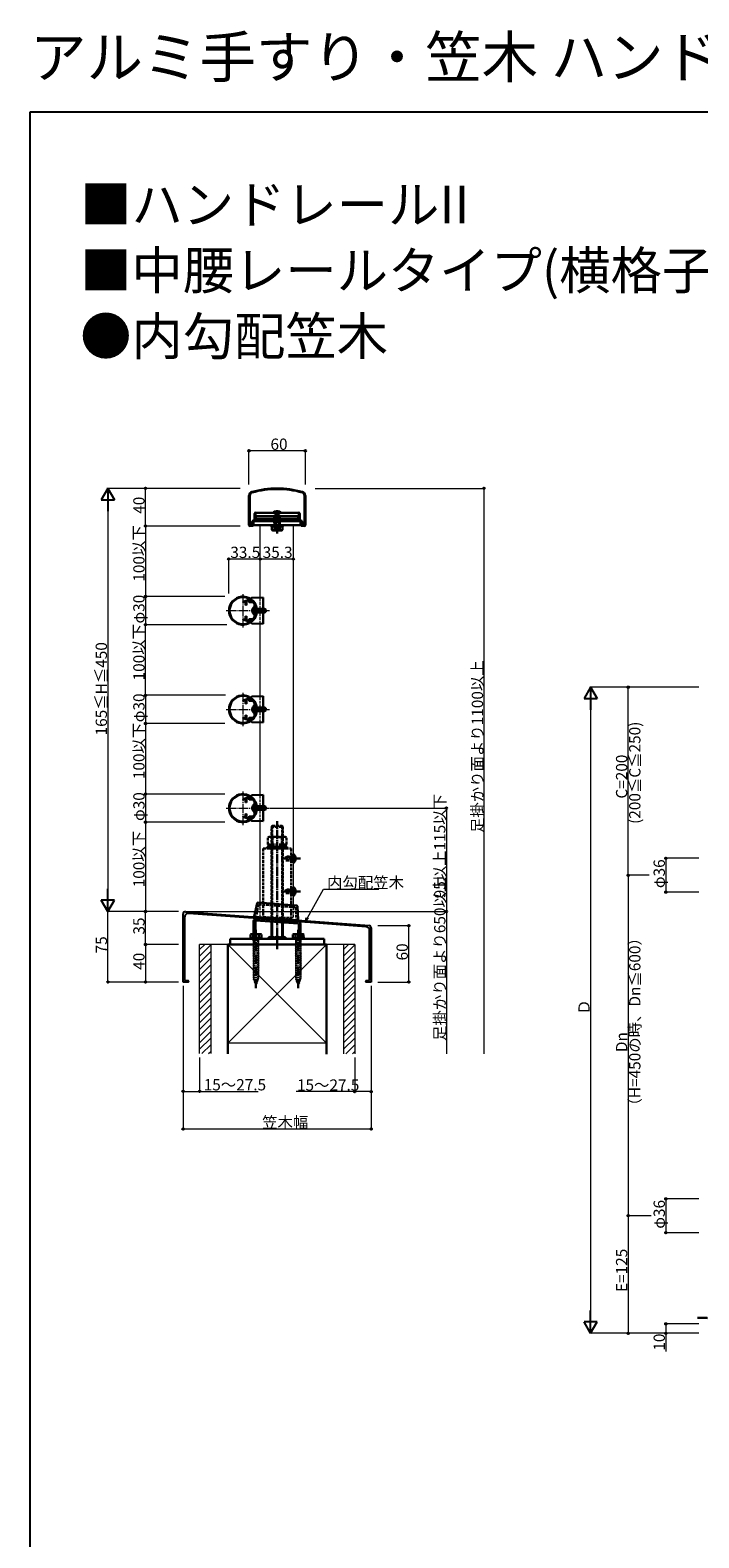
# Model space of a CAD drawing. Extents: x 0 to 1980, y 0 to 3207.
# Drawn here: x 0 to 711, y 1603 to 3207 of the extents above; entities that cross this region are included whole.
import ezdxf

# ---------------------------------------------------------------- set-up
doc = ezdxf.new("R2010")
doc.units = 0
doc.linetypes.add('YCENTER_1', pattern=[13, 10, -1, 1, -1])
doc.linetypes.add('YHIDDEN_1', pattern=[4, 3, -1])
doc.layers.add('USER1', color=3, linetype='CONTINUOUS')
doc.layers.add('YKK_ZWAK', color=7, linetype='CONTINUOUS')
for name, color, linetype, lineweight in [('YKK_11', 7, 'CONTINUOUS', 30), ('YKK_12', 2, 'CONTINUOUS', 13), ('YKK_13', 4, 'CONTINUOUS', 30), ('YKK_D', 6, 'CONTINUOUS', 13), ('YSS_K', 3, 'CONTINUOUS', 13)]:
    doc.layers.add(name, color=color, linetype=linetype, lineweight=lineweight)
doc.styles.get("Standard").update_dxf_attribs({"font": 'txt', "bigfont": 'BIGFONT'})

msp = doc.modelspace()

# ---------------------------------------------------------------- linework, layer by layer
at = {"layer": 'YKK_11', "linetype": 'ByBlock', "lineweight": -2, "ltscale": 0.5}
for p, q in [((232.7, 2680.4), (232.7, 2711.9)), ((233.7, 2711.9), (233.7, 2680.4)), ((291.7, 2680.4), (291.7, 2711.9)), ((291.7, 2680.4), (291.7, 2711.9)), ((292.7, 2711.9), (292.7, 2680.4)), ((240, 2693.9), (258.5, 2693.9)), ((258.5, 2693.9), (259.7, 2695.1)), ((259.7, 2695.1), (265.7, 2695.1)), ((265.7, 2695.1), (266.9, 2693.9)), ((266.9, 2693.9), (285.4, 2693.9)), ((233.7, 2680.4), (236.2, 2680.4)), ((237.2, 2679.4), (233.7, 2679.4)), ((236.2, 2680.4), (236.2, 2684.1)), ((242, 2684.4), (237.2, 2684.4)), ((237.2, 2684.4), (237.2, 2679.4)), ((237.5, 2685.4), (238.7, 2685.4)), ((238.7, 2685.4), (238.7, 2692.6)), ((262, 2692.9), (239.7, 2692.9)), ((239.7, 2692.9), (239.7, 2686.9)), ((239.7, 2686.9), (245.7, 2686.9)), ((242.2, 2684.6), (242, 2684.4)), ((243.2, 2684.6), (242.2, 2684.6)), ((243.4, 2684.4), (243.2, 2684.6)), ((247.6, 2684.4), (243.4, 2684.4)), ((245.7, 2686.9), (246.8, 2685.8)), ((246.8, 2685.8), (248, 2685.8)), ((248.2, 2685.5), (247.6, 2684.4)), ((248, 2685.8), (248.2, 2685.5)), ((262.2, 2693.1), (262, 2692.9)), ((263.2, 2693.1), (262.2, 2693.1)), ((263.4, 2692.9), (263.2, 2693.1)), ((285.7, 2692.9), (263.4, 2692.9)), ((277.2, 2685.5), (277.4, 2685.8)), ((277.8, 2684.4), (277.2, 2685.5)), ((277.4, 2685.8), (278.6, 2685.8)), ((282, 2684.4), (277.8, 2684.4)), ((278.6, 2685.8), (279.7, 2686.9)), ((279.7, 2686.9), (285.7, 2686.9)), ((282.2, 2684.6), (282, 2684.4)), ((283.2, 2684.6), (282.2, 2684.6)), ((283.4, 2684.4), (283.2, 2684.6)), ((288.2, 2684.4), (283.4, 2684.4)), ((285.7, 2686.9), (285.7, 2692.9)), ((286.7, 2692.6), (286.7, 2685.4)), ((286.7, 2685.4), (287.9, 2685.4)), ((288.2, 2679.4), (288.2, 2684.4)), ((291.7, 2679.4), (288.2, 2679.4)), ((289.2, 2684.1), (289.2, 2680.4)), ((289.2, 2680.4), (291.7, 2680.4)), ((226.5, 2599.2), (232.4, 2601.3)), ((226.9, 2598.2), (226.5, 2599.2)), ((229.2, 2599.1), (226.9, 2598.2)), ((229.2, 2595.4), (229.2, 2599.1)), ((232.9, 2600.4), (230.2, 2599.4)), ((230.2, 2599.4), (230.2, 2595.4)), ((232, 2602.2), (232.2, 2601.9)), ((232.2, 2601.9), (232.2, 2601.2)), ((232.2, 2601.2), (234.2, 2601.2)), ((232.4, 2601.3), (233.9, 2601.3)), ((232.9, 2598.1), (232.9, 2600.4)), ((237, 2598.1), (232.9, 2598.1)), ((233.9, 2601.3), (233.9, 2599.1)), ((233.9, 2599.1), (235.2, 2599.1)), ((234.2, 2601.2), (234.2, 2599.7)), ((234.2, 2599.7), (235.2, 2599.7)), ((235.2, 2601.3), (235.1, 2601.5)), ((235.2, 2599.7), (235.2, 2601.3)), ((235.2, 2601), (235.5, 2601.2)), ((235.2, 2599.1), (235.2, 2601)), ((237.2, 2598), (237, 2598.1)), ((230.2, 2595.4), (229.2, 2595.4)), ((229.2, 2579.8), (229.2, 2583.4)), ((229.2, 2583.4), (230.2, 2583.4)), ((230.2, 2583.4), (230.2, 2579.5)), ((238.7, 2595.7), (238.7, 2595.8)), ((238.7, 2589.9), (238.7, 2595.7)), ((238.8, 2589.7), (238.7, 2589.9)), ((238.7, 2589), (238.8, 2589.2)), ((238.7, 2583.2), (238.7, 2589)), ((238.7, 2583.1), (238.7, 2583.2)), ((238.8, 2589.2), (238.8, 2589.7)), ((241.2, 2589.9), (241.1, 2589.7)), ((241.1, 2589.7), (241.1, 2589.2)), ((241.1, 2589.2), (241.2, 2589)), ((226.5, 2579.7), (226.9, 2580.7)), ((232.4, 2577.6), (226.5, 2579.7)), ((226.9, 2580.7), (229.2, 2579.8)), ((230.2, 2579.5), (232.9, 2578.5)), ((232.2, 2577), (232, 2576.7)), ((234.2, 2577.7), (232.2, 2577.7)), ((232.2, 2577.7), (232.2, 2577)), ((233.9, 2577.6), (232.4, 2577.6)), ((232.9, 2578.5), (232.9, 2580.7)), ((232.9, 2580.7), (237, 2580.7)), ((235.2, 2579.7), (233.9, 2579.7)), ((233.9, 2579.7), (233.9, 2577.6)), ((235.2, 2579.2), (234.2, 2579.2)), ((234.2, 2579.2), (234.2, 2577.7)), ((235.1, 2577.4), (235.2, 2577.5)), ((235.2, 2577.9), (235.2, 2579.7)), ((235.2, 2577.5), (235.2, 2579.2)), ((235.5, 2577.7), (235.2, 2577.9)), ((237, 2580.7), (237.2, 2580.9)), ((226.5, 2494.2), (232.4, 2496.3)), ((226.9, 2493.2), (226.5, 2494.2)), ((229.2, 2494.1), (226.9, 2493.2)), ((229.2, 2490.4), (229.2, 2494.1)), ((230.2, 2490.4), (229.2, 2490.4)), ((232.9, 2495.4), (230.2, 2494.4)), ((230.2, 2494.4), (230.2, 2490.4)), ((232, 2497.2), (232.2, 2496.9)), ((232.2, 2496.9), (232.2, 2496.2)), ((232.2, 2496.2), (234.2, 2496.2)), ((232.4, 2496.3), (233.9, 2496.3)), ((232.9, 2493.1), (232.9, 2495.4)), ((237, 2493.1), (232.9, 2493.1)), ((233.9, 2496.3), (233.9, 2494.1)), ((233.9, 2494.1), (235.2, 2494.1)), ((234.2, 2496.2), (234.2, 2494.7)), ((234.2, 2494.7), (235.2, 2494.7)), ((235.2, 2496.3), (235.1, 2496.5)), ((235.2, 2494.7), (235.2, 2496.3)), ((235.2, 2496), (235.5, 2496.2)), ((235.2, 2494.1), (235.2, 2496)), ((237.2, 2493), (237, 2493.1)), ((238.7, 2490.7), (238.7, 2490.8)), ((238.7, 2484.9), (238.7, 2490.7)), ((226.5, 2474.7), (226.9, 2475.7)), ((232.4, 2472.6), (226.5, 2474.7)), ((226.9, 2475.7), (229.2, 2474.8)), ((229.2, 2474.8), (229.2, 2478.4)), ((229.2, 2478.4), (230.2, 2478.4)), ((230.2, 2478.4), (230.2, 2474.5)), ((230.2, 2474.5), (232.9, 2473.5)), ((232.2, 2472), (232, 2471.7)), ((234.2, 2472.7), (232.2, 2472.7)), ((232.2, 2472.7), (232.2, 2472)), ((233.9, 2472.6), (232.4, 2472.6)), ((232.9, 2473.5), (232.9, 2475.7)), ((232.9, 2475.7), (237, 2475.7)), ((235.2, 2474.7), (233.9, 2474.7)), ((233.9, 2474.7), (233.9, 2472.6)), ((235.2, 2474.2), (234.2, 2474.2)), ((234.2, 2474.2), (234.2, 2472.7)), ((235.1, 2472.4), (235.2, 2472.5)), ((235.2, 2472.9), (235.2, 2474.7)), ((235.2, 2472.5), (235.2, 2474.2)), ((235.5, 2472.7), (235.2, 2472.9)), ((237, 2475.7), (237.2, 2475.9)), ((238.8, 2484.7), (238.7, 2484.9)), ((238.7, 2484), (238.8, 2484.2)), ((238.7, 2478.2), (238.7, 2484)), ((238.7, 2478.1), (238.7, 2478.2)), ((238.8, 2484.2), (238.8, 2484.7)), ((241.2, 2484.9), (241.1, 2484.7)), ((241.1, 2484.7), (241.1, 2484.2)), ((241.1, 2484.2), (241.2, 2484)), ((226.5, 2389.2), (232.4, 2391.3)), ((226.9, 2388.2), (226.5, 2389.2)), ((229.2, 2389.1), (226.9, 2388.2)), ((229.2, 2385.4), (229.2, 2389.1)), ((232.9, 2390.4), (230.2, 2389.4)), ((230.2, 2389.4), (230.2, 2385.4)), ((232, 2392.2), (232.2, 2391.9)), ((232.2, 2391.9), (232.2, 2391.2)), ((232.2, 2391.2), (234.2, 2391.2)), ((232.4, 2391.3), (233.9, 2391.3)), ((232.9, 2388.1), (232.9, 2390.4)), ((233.9, 2391.3), (233.9, 2389.1)), ((233.9, 2389.1), (235.2, 2389.1)), ((234.2, 2391.2), (234.2, 2389.7)), ((234.2, 2389.7), (235.2, 2389.7)), ((235.2, 2391.3), (235.1, 2391.5)), ((235.2, 2389.7), (235.2, 2391.3)), ((235.2, 2391), (235.5, 2391.2)), ((235.2, 2389.1), (235.2, 2391)), ((230.2, 2385.4), (229.2, 2385.4)), ((229.2, 2369.8), (229.2, 2373.4)), ((229.2, 2373.4), (230.2, 2373.4)), ((230.2, 2373.4), (230.2, 2369.5)), ((237, 2388.1), (232.9, 2388.1)), ((237.2, 2388), (237, 2388.1)), ((238.7, 2385.7), (238.7, 2385.8)), ((238.7, 2379.9), (238.7, 2385.7)), ((238.8, 2379.7), (238.7, 2379.9)), ((238.7, 2379), (238.8, 2379.2)), ((238.7, 2373.2), (238.7, 2379)), ((238.7, 2373.1), (238.7, 2373.2)), ((238.8, 2379.2), (238.8, 2379.7)), ((241.2, 2379.9), (241.1, 2379.7)), ((241.1, 2379.7), (241.1, 2379.2)), ((241.1, 2379.2), (241.2, 2379)), ((226.5, 2369.7), (226.9, 2370.7)), ((232.4, 2367.6), (226.5, 2369.7)), ((226.9, 2370.7), (229.2, 2369.8)), ((230.2, 2369.5), (232.9, 2368.5)), ((232.2, 2367), (232, 2366.7)), ((234.2, 2367.7), (232.2, 2367.7)), ((232.2, 2367.7), (232.2, 2367)), ((233.9, 2367.6), (232.4, 2367.6)), ((232.9, 2368.5), (232.9, 2370.7)), ((232.9, 2370.7), (237, 2370.7)), ((235.2, 2369.7), (233.9, 2369.7)), ((233.9, 2369.7), (233.9, 2367.6)), ((235.2, 2369.2), (234.2, 2369.2)), ((234.2, 2369.2), (234.2, 2367.7)), ((235.1, 2367.4), (235.2, 2367.5)), ((235.2, 2367.9), (235.2, 2369.7)), ((235.2, 2367.5), (235.2, 2369.2)), ((235.5, 2367.7), (235.2, 2367.9)), ((237, 2370.7), (237.2, 2370.9)), ((162.7, 2194.4), (162.7, 2266.8)), ((164.3, 2263.4), (164.3, 2195.9)), ((165.4, 2269.2), (360.4, 2254.6)), ((232.2, 2262.6), (168.6, 2267.4)), ((232.4, 2262.7), (232.2, 2262.6)), ((233, 2262.7), (232.4, 2262.7)), ((233.1, 2262.6), (233, 2262.7)), ((262.2, 2260.4), (233.1, 2262.6)), ((262.4, 2260.5), (262.2, 2260.4)), ((263, 2260.4), (262.4, 2260.5)), ((263.1, 2260.3), (263, 2260.4)), ((292.2, 2258.1), (263.1, 2260.3)), ((292.4, 2258.2), (292.2, 2258.1)), ((293, 2258.2), (292.4, 2258.2)), ((293.1, 2258.1), (293, 2258.2)), ((357.4, 2253.2), (293.1, 2258.1)), ((361.1, 2195.9), (361.1, 2249.3)), ((362.7, 2252.1), (362.7, 2194.4)), ((167.9, 2194.4), (162.7, 2194.4)), ((164.3, 2195.9), (167.9, 2195.9)), ((357.4, 2195.9), (361.1, 2195.9)), ((362.7, 2194.4), (357.4, 2194.4))]:
    msp.add_line(p, q, dxfattribs=at)
for centre, radius, start, end in [((236.7, 2711.9), 4, 105.7139, 180), ((236.7, 2711.9), 3, 105.7139, 180), ((262.7, 2619.4), 100, 74.2861, 105.7139), ((262.7, 2619.4), 99, 74.2861, 105.7139), ((288.7, 2711.9), 3, 360, 74.2861), ((288.7, 2711.9), 4, 360, 74.2861), ((240, 2692.6), 1.3, 90, 180), ((285.4, 2692.6), 1.3, 0, 90), ((233.7, 2680.4), 1, 180, 270), ((237.5, 2684.1), 1.3, 90, 180), ((287.9, 2684.1), 1.3, 0, 90), ((291.7, 2680.4), 1, 270, 360), ((226.2, 2589.4), 15, 53.5163, 306.4837), ((226.2, 2589.4), 14, 65.414, 294.586), ((226.2, 2589.4), 15, 1.7623, 51.5654), ((226.2, 2589.4), 14, 27.0625, 37.8168), ((226.2, 2589.4), 15, 308.4346, 358.2377), ((226.2, 2589.4), 14, 322.1832, 332.9375), ((226.2, 2484.4), 15, 53.5163, 306.4837), ((226.2, 2484.4), 14, 65.414, 294.586), ((226.2, 2484.4), 15, 1.7623, 51.5654), ((226.2, 2484.4), 14, 27.0625, 37.8168), ((226.2, 2484.4), 15, 308.4346, 358.2377), ((226.2, 2484.4), 14, 322.1832, 332.9375), ((226.2, 2379.4), 15, 53.5163, 306.4837), ((226.2, 2379.4), 14, 65.414, 294.586), ((226.2, 2379.4), 15, 1.7623, 51.5654), ((226.2, 2379.4), 15, 308.4346, 358.2377), ((226.2, 2379.4), 14, 27.0625, 37.8168), ((226.2, 2379.4), 14, 322.1832, 332.9375), ((165.2, 2266.8), 2.5, 85.7108, 180), ((168.3, 2263.4), 4, 85.7109, 180), ((357.1, 2249.3), 4, 0, 85.7108), ((360.2, 2252.1), 2.5, 0, 85.7108), ((167.9, 2195.2), 0.75, 270, 90), ((357.4, 2195.2), 0.75, 90, 270)]:
    msp.add_arc(centre, radius, start, end, dxfattribs=at)
at = {"layer": 'YKK_12', "linetype": 'Continuous'}
for p, q in [((261.2, 2719.4), (263.6, 2719.4)), ((244.7, 2680.4), (280, 2680.4)), ((244.7, 2603.3), (244.7, 2680.4)), ((280, 2276.1), (280, 2680.4)), ((244.7, 2498.3), (244.7, 2575.6)), ((244.7, 2393.3), (244.7, 2470.6)), ((244.7, 2278.8), (244.7, 2365.6)), ((165.1, 2269.4), (164.9, 2269.4))]:
    msp.add_line(p, q, dxfattribs=at)
at = {"layer": 'YKK_12', "linetype": 'YCENTER_1'}
for p, q in [((226.2, 2607), (226.2, 2571.4)), ((208.6, 2589.4), (254.4, 2589.4)), ((226.2, 2502), (226.2, 2466.4)), ((208.6, 2484.4), (254.4, 2484.4)), ((226.2, 2397), (226.2, 2361.4)), ((208.6, 2379.4), (254.4, 2379.4))]:
    msp.add_line(p, q, dxfattribs=at)
at = {"layer": 'YKK_12', "linetype": 'YHIDDEN_1'}
for p, q in [((244.7, 2575.6), (244.7, 2603.3)), ((244.7, 2470.6), (244.7, 2498.3)), ((244.7, 2365.6), (244.7, 2393.3)), ((244.7, 2263.3), (244.7, 2278.8)), ((244.7, 2263.3), (280, 2263.3)), ((280, 2263.3), (280, 2276.1))]:
    msp.add_line(p, q, dxfattribs=at)
at = {"layer": 'YKK_13', "linetype": 'YCENTER_1'}
for p, q in [((262.7, 2671.3), (262.7, 2697.3)), ((235.2, 2589.4), (251.1, 2589.4)), ((235.2, 2484.4), (251.1, 2484.4)), ((235.2, 2379.4), (251.1, 2379.4)), ((262.7, 2229.4), (262.7, 2365.4)), ((287.5, 2325.8), (267, 2325.8)), ((287.5, 2290.8), (267, 2290.8)), ((240.2, 2249.9), (240.2, 2186.9)), ((285.2, 2249.9), (285.2, 2186.9)), ((709.9, 1837.5), (724.8, 1837))]:
    msp.add_line(p, q, dxfattribs=at)
at = {"layer": 'YKK_13', "linetype": 'Continuous'}
for p, q in [((287.7, 2684.4), (237.7, 2684.4)), ((237.7, 2684.4), (237.7, 2680.4)), ((237.7, 2680.4), (287.7, 2680.4)), ((285.2, 2690), (240.2, 2690)), ((240.2, 2690), (240.2, 2687)), ((240.2, 2687), (285.2, 2687)), ((256.4, 2680.4), (256.4, 2678.8)), ((268.9, 2680.4), (256.4, 2680.4)), ((256.4, 2678.8), (268.9, 2678.8)), ((256.9, 2678.8), (268.5, 2678.8)), ((256.9, 2678.8), (256.9, 2675.3)), ((260.2, 2690.8), (259.7, 2690.3)), ((259.7, 2690.3), (259.7, 2690)), ((259.7, 2690.3), (265.7, 2690.3)), ((259.7, 2687), (259.7, 2684.4)), ((259.7, 2678.8), (265.7, 2678.8)), ((259.8, 2678.8), (259.8, 2675.3)), ((265.1, 2690.8), (260.2, 2690.8)), ((260.2, 2690), (260.2, 2690.8)), ((260.2, 2684.4), (260.2, 2687)), ((265.1, 2690.8), (265.7, 2690.3)), ((265.1, 2690), (265.1, 2690.8)), ((265.1, 2684.4), (265.1, 2687)), ((265.6, 2678.8), (265.6, 2675.3)), ((265.7, 2690), (265.7, 2690.3)), ((265.7, 2684.4), (265.7, 2687)), ((268.5, 2678.8), (268.5, 2675.3)), ((268.9, 2678.8), (268.9, 2680.4)), ((285.2, 2687), (285.2, 2690)), ((287.7, 2680.4), (287.7, 2684.4)), ((257.7, 2674.8), (256.9, 2675.3)), ((257.7, 2674.8), (267.7, 2674.8)), ((267.7, 2674.8), (268.5, 2675.3)), ((235.2, 2602.5), (235.7, 2603)), ((235.2, 2602.5), (235.2, 2601.4)), ((247.7, 2603.4), (235.7, 2603)), ((247.7, 2603.4), (247.7, 2575.4)), ((235.2, 2577.4), (235.2, 2576.4)), ((235.7, 2575.9), (235.2, 2576.4)), ((247.7, 2575.4), (235.7, 2575.9)), ((235.2, 2497.5), (235.7, 2498)), ((235.2, 2497.5), (235.2, 2496.4)), ((247.7, 2498.4), (235.7, 2498)), ((247.7, 2498.4), (247.7, 2470.4)), ((235.2, 2472.4), (235.2, 2471.4)), ((235.7, 2470.9), (235.2, 2471.4)), ((247.7, 2470.4), (235.7, 2470.9)), ((235.2, 2392.5), (235.7, 2393)), ((235.2, 2392.5), (235.2, 2391.4)), ((247.7, 2393.4), (235.7, 2393)), ((247.7, 2393.4), (247.7, 2365.4)), ((235.2, 2367.4), (235.2, 2366.4)), ((235.7, 2365.9), (235.2, 2366.4)), ((247.7, 2365.4), (235.7, 2365.9)), ((280, 2330.5), (280, 2323.8)), ((280, 2330.5), (280.5, 2330.5)), ((280, 2321.1), (280, 2327.8)), ((280.5, 2330.5), (280.5, 2323.8)), ((280.5, 2321.1), (280.5, 2327.8)), ((280, 2321.1), (280.5, 2321.1)), ((280, 2295.5), (280, 2288.8)), ((280, 2295.5), (280.5, 2295.5)), ((280, 2286.1), (280, 2292.8)), ((280.5, 2295.5), (280.5, 2288.8)), ((280.5, 2286.1), (280.5, 2292.8)), ((238.3, 2264.3), (241.3, 2278.2)), ((242.3, 2279), (283.3, 2275.9)), ((280, 2286.1), (280.5, 2286.1)), ((284.6, 2260.3), (238.7, 2263.7)), ((284.9, 2258.7), (240.9, 2262)), ((285.1, 2260.8), (284.3, 2275)), ((235.2, 2245.4), (234.4, 2245)), ((234.4, 2245), (234.4, 2241.4)), ((235.2, 2245.4), (245.2, 2245.4)), ((237.3, 2241.4), (237.3, 2245)), ((237.7, 2259), (237.7, 2245.4)), ((239.7, 2259.5), (239.7, 2245.4)), ((285.2, 2256.6), (240.2, 2260)), ((243.1, 2241.4), (243.1, 2245)), ((245.2, 2245.4), (245.9, 2245)), ((245.9, 2241.4), (245.9, 2245)), ((256.7, 2241.8), (256.7, 2258.8)), ((257.5, 2258.7), (257.5, 2242.3)), ((267.9, 2257.9), (267.9, 2242.3)), ((268.7, 2257.9), (268.7, 2241.8)), ((280.2, 2245.4), (279.4, 2245)), ((279.4, 2245), (279.4, 2241.4)), ((280.2, 2245.4), (290.2, 2245.4)), ((282.3, 2241.4), (282.3, 2245)), ((285.7, 2256.1), (285.7, 2245.4)), ((287.7, 2255.7), (287.7, 2245.4)), ((288.1, 2241.4), (288.1, 2245)), ((290.2, 2245.4), (290.9, 2245)), ((290.9, 2241.4), (290.9, 2245)), ((210.2, 2234.4), (315.2, 2234.4)), ((210.2, 2234.4), (210.2, 2118.2)), ((312.7, 2240.4), (212.7, 2240.4)), ((212.7, 2240.4), (212.7, 2234.4)), ((212.7, 2234.4), (312.7, 2234.4)), ((247.2, 2241.4), (233.2, 2241.4)), ((233.2, 2241.4), (233.2, 2240.4)), ((247.2, 2240.4), (233.2, 2240.4)), ((245.9, 2241.4), (234.4, 2241.4)), ((247.2, 2241.4), (247.2, 2240.4)), ((292.2, 2241.4), (278.2, 2241.4)), ((278.2, 2241.4), (278.2, 2240.4)), ((292.2, 2240.4), (278.2, 2240.4)), ((290.9, 2241.4), (279.4, 2241.4)), ((292.2, 2241.4), (292.2, 2240.4)), ((312.7, 2240.4), (312.7, 2234.4)), ((315.2, 2234.4), (315.2, 2117.9))]:
    msp.add_line(p, q, dxfattribs=at)
at = {"layer": 'YKK_13', "linetype": 'YHIDDEN_1'}
for p, q in [((259.7, 2690), (259.7, 2687)), ((259.7, 2684.4), (259.7, 2682.5)), ((259.7, 2682.5), (265.7, 2682.5)), ((260.1, 2681.2), (259.7, 2682.5)), ((260.2, 2682.5), (260.1, 2681.2)), ((260.1, 2681.2), (260.1, 2678.8)), ((260.2, 2687), (260.2, 2690)), ((260.2, 2682.5), (260.2, 2684.4)), ((260.8, 2677.2), (262.7, 2678.2)), ((264.6, 2677.2), (262.7, 2678.2)), ((265.1, 2687), (265.1, 2690)), ((265.1, 2682.5), (265.1, 2684.4)), ((265.1, 2682.5), (265.2, 2681.2)), ((265.2, 2681.2), (265.7, 2682.5)), ((265.2, 2681.2), (265.2, 2678.8)), ((265.7, 2687), (265.7, 2690)), ((265.7, 2682.5), (265.7, 2684.4)), ((259.6, 2674.8), (260.8, 2677.2)), ((265.7, 2674.8), (264.6, 2677.2)), ((256.7, 2359.6), (257.5, 2360.4)), ((256.7, 2359.6), (268.7, 2359.6)), ((256.7, 2258.8), (256.7, 2359.6)), ((257.5, 2360.4), (267.9, 2360.4)), ((257.5, 2360.4), (257.5, 2258.7)), ((268.7, 2359.6), (267.9, 2360.4)), ((267.9, 2360.4), (267.9, 2257.9)), ((268.7, 2359.6), (268.7, 2257.9)), ((254.2, 2348.8), (252.9, 2348)), ((252.9, 2340.8), (252.9, 2348)), ((254.2, 2348.8), (271.2, 2348.8)), ((257.8, 2340.8), (257.8, 2348)), ((267.6, 2340.8), (267.6, 2348)), ((271.2, 2348.8), (272.5, 2348)), ((272.5, 2340.8), (272.5, 2348)), ((247.7, 2336.3), (247.7, 2263.6)), ((247.7, 2336.3), (277.7, 2336.3)), ((273.2, 2338.3), (252.2, 2338.3)), ((252.2, 2338.3), (252.2, 2336.3)), ((252.2, 2336.3), (273.2, 2336.3)), ((252.9, 2340.8), (272.5, 2340.8)), ((271.9, 2340.8), (253.5, 2340.8)), ((253.5, 2340.8), (253.5, 2338.3)), ((253.5, 2338.3), (271.9, 2338.3)), ((257.6, 2340.8), (257.6, 2338.3)), ((267.8, 2340.8), (267.8, 2338.3)), ((271.9, 2338.3), (271.9, 2340.8)), ((272, 2327.8), (272, 2323.8)), ((280, 2327.8), (272, 2327.8)), ((272, 2327.2), (280, 2327.2)), ((273.2, 2336.3), (273.2, 2338.3)), ((277.7, 2336.3), (277.7, 2261.3)), ((280.2, 2327), (279.6, 2325.8)), ((280.2, 2324.7), (279.6, 2325.8)), ((282.1, 2327.9), (280.2, 2327)), ((272, 2324.5), (280, 2324.5)), ((272, 2323.8), (280, 2323.8)), ((282.1, 2323.7), (280.2, 2324.7)), ((272, 2292.8), (272, 2288.8)), ((280, 2292.8), (272, 2292.8)), ((282.1, 2292.9), (280.2, 2292)), ((243, 2277), (240.2, 2263.6)), ((243.1, 2277), (282.3, 2274)), ((244.2, 2276.9), (244.4, 2278.9)), ((272, 2292.2), (280, 2292.2)), ((272, 2289.5), (280, 2289.5)), ((272, 2288.8), (280, 2288.8)), ((280.2, 2292), (279.6, 2290.8)), ((280.2, 2289.7), (279.6, 2290.8)), ((282.1, 2288.7), (280.2, 2289.7)), ((247.6, 2263.1), (277.6, 2260.8)), ((247.7, 2263.6), (277.7, 2261.3)), ((247.7, 2263.6), (277.7, 2261.3)), ((247.7, 2263.6), (247.7, 2263.1)), ((277.7, 2261.3), (277.7, 2260.8)), ((282.3, 2274), (283.2, 2260.4)), ((237.7, 2245.4), (237.7, 2237.4)), ((239.7, 2245.4), (239.7, 2237.4)), ((285.7, 2245.4), (285.7, 2237.4)), ((287.7, 2245.4), (287.7, 2237.4)), ((237.9, 2235.9), (237.2, 2235.7)), ((237.2, 2235.7), (237.9, 2235.2)), ((237.9, 2233.4), (237.2, 2233.2)), ((237.2, 2233.2), (237.9, 2232.7)), ((237.9, 2230.9), (237.2, 2230.7)), ((237.2, 2230.7), (237.9, 2230.2)), ((237.6, 2240.4), (237.6, 2239.9)), ((237.9, 2239.9), (237.6, 2239.9)), ((237.7, 2237.4), (239.7, 2237.4)), ((237.9, 2235.9), (237.9, 2239.9)), ((237.9, 2233.4), (237.9, 2235.2)), ((237.9, 2230.9), (237.9, 2232.7)), ((237.9, 2228.4), (237.9, 2230.2)), ((242.4, 2239.9), (242.4, 2236.9)), ((242.8, 2239.9), (242.4, 2239.9)), ((242.4, 2236.9), (243.2, 2236.4)), ((243.2, 2236.4), (242.4, 2236.2)), ((242.4, 2236.2), (242.4, 2234.4)), ((242.4, 2234.4), (243.2, 2233.9)), ((243.2, 2233.9), (242.4, 2233.7)), ((242.4, 2233.7), (242.4, 2231.9)), ((242.4, 2231.9), (243.2, 2231.4)), ((243.2, 2231.4), (242.4, 2231.2)), ((242.4, 2231.2), (242.4, 2229.4)), ((242.4, 2229.4), (243.2, 2228.9)), ((243.2, 2228.9), (242.4, 2228.7)), ((242.4, 2228.7), (242.4, 2226.9)), ((242.8, 2240.4), (242.8, 2239.9)), ((256.7, 2240.4), (256.7, 2241.8)), ((257.5, 2242.3), (257.5, 2240.4)), ((267.9, 2242.3), (267.9, 2240.4)), ((268.7, 2241.8), (268.7, 2240.4)), ((282.9, 2235.9), (282.2, 2235.7)), ((282.2, 2235.7), (282.9, 2235.2)), ((282.9, 2233.4), (282.2, 2233.2)), ((282.2, 2233.2), (282.9, 2232.7)), ((282.9, 2230.9), (282.2, 2230.7)), ((282.2, 2230.7), (282.9, 2230.2)), ((282.6, 2240.4), (282.6, 2239.9)), ((282.9, 2239.9), (282.6, 2239.9)), ((282.9, 2235.9), (282.9, 2239.9)), ((282.9, 2233.4), (282.9, 2235.2)), ((282.9, 2230.9), (282.9, 2232.7)), ((282.9, 2228.4), (282.9, 2230.2)), ((285.7, 2237.4), (287.7, 2237.4)), ((287.4, 2239.9), (287.4, 2236.9)), ((287.8, 2239.9), (287.4, 2239.9)), ((287.4, 2236.9), (288.2, 2236.4)), ((288.2, 2236.4), (287.4, 2236.2)), ((287.4, 2236.2), (287.4, 2234.4)), ((287.4, 2234.4), (288.2, 2233.9)), ((288.2, 2233.9), (287.4, 2233.7)), ((287.4, 2233.7), (287.4, 2231.9)), ((287.4, 2231.9), (288.2, 2231.4)), ((288.2, 2231.4), (287.4, 2231.2)), ((287.4, 2231.2), (287.4, 2229.4)), ((287.4, 2229.4), (288.2, 2228.9)), ((288.2, 2228.9), (287.4, 2228.7)), ((287.4, 2228.7), (287.4, 2226.9)), ((287.8, 2240.4), (287.8, 2239.9)), ((237.9, 2228.4), (237.2, 2228.2)), ((237.2, 2228.2), (237.9, 2227.7)), ((237.9, 2225.9), (237.2, 2225.7)), ((237.2, 2225.7), (237.9, 2225.2)), ((237.9, 2223.4), (237.2, 2223.2)), ((237.2, 2223.2), (237.9, 2222.7)), ((237.9, 2220.9), (237.2, 2220.7)), ((237.2, 2220.7), (237.9, 2220.2)), ((237.9, 2218.4), (237.2, 2218.2)), ((237.2, 2218.2), (237.9, 2217.7)), ((237.9, 2215.9), (237.2, 2215.7)), ((237.2, 2215.7), (237.9, 2215.2)), ((237.9, 2213.4), (237.2, 2213.2)), ((237.2, 2213.2), (237.9, 2212.7)), ((237.9, 2225.9), (237.9, 2227.7)), ((237.9, 2223.4), (237.9, 2225.2)), ((237.9, 2220.9), (237.9, 2222.7)), ((237.9, 2218.4), (237.9, 2220.2)), ((237.9, 2215.9), (237.9, 2217.7)), ((237.9, 2213.4), (237.9, 2215.2)), ((237.9, 2210.9), (237.9, 2212.7)), ((242.4, 2226.9), (243.2, 2226.4)), ((243.2, 2226.4), (242.4, 2226.2)), ((242.4, 2226.2), (242.4, 2224.4)), ((242.4, 2224.4), (243.2, 2223.9)), ((243.2, 2223.9), (242.4, 2223.7)), ((242.4, 2223.7), (242.4, 2221.9)), ((242.4, 2221.9), (243.2, 2221.4)), ((243.2, 2221.4), (242.4, 2221.2)), ((242.4, 2221.2), (242.4, 2219.4)), ((242.4, 2219.4), (243.2, 2218.9)), ((243.2, 2218.9), (242.4, 2218.7)), ((242.4, 2218.7), (242.4, 2216.9)), ((242.4, 2216.9), (243.2, 2216.4)), ((243.2, 2216.4), (242.4, 2216.2)), ((242.4, 2216.2), (242.4, 2214.4)), ((242.4, 2214.4), (243.2, 2213.9)), ((243.2, 2213.9), (242.4, 2213.7)), ((242.4, 2213.7), (242.4, 2211.9)), ((282.9, 2228.4), (282.2, 2228.2)), ((282.2, 2228.2), (282.9, 2227.7)), ((282.9, 2225.9), (282.2, 2225.7)), ((282.2, 2225.7), (282.9, 2225.2)), ((282.9, 2223.4), (282.2, 2223.2)), ((282.2, 2223.2), (282.9, 2222.7)), ((282.9, 2220.9), (282.2, 2220.7)), ((282.2, 2220.7), (282.9, 2220.2)), ((282.9, 2218.4), (282.2, 2218.2)), ((282.2, 2218.2), (282.9, 2217.7)), ((282.9, 2215.9), (282.2, 2215.7)), ((282.2, 2215.7), (282.9, 2215.2)), ((282.9, 2213.4), (282.2, 2213.2)), ((282.2, 2213.2), (282.9, 2212.7)), ((282.9, 2225.9), (282.9, 2227.7)), ((282.9, 2223.4), (282.9, 2225.2)), ((282.9, 2220.9), (282.9, 2222.7)), ((282.9, 2218.4), (282.9, 2220.2)), ((282.9, 2215.9), (282.9, 2217.7)), ((282.9, 2213.4), (282.9, 2215.2)), ((282.9, 2210.9), (282.9, 2212.7)), ((287.4, 2226.9), (288.2, 2226.4)), ((288.2, 2226.4), (287.4, 2226.2)), ((287.4, 2226.2), (287.4, 2224.4)), ((287.4, 2224.4), (288.2, 2223.9)), ((288.2, 2223.9), (287.4, 2223.7)), ((287.4, 2223.7), (287.4, 2221.9)), ((287.4, 2221.9), (288.2, 2221.4)), ((288.2, 2221.4), (287.4, 2221.2)), ((287.4, 2221.2), (287.4, 2219.4)), ((287.4, 2219.4), (288.2, 2218.9)), ((288.2, 2218.9), (287.4, 2218.7)), ((287.4, 2218.7), (287.4, 2216.9)), ((287.4, 2216.9), (288.2, 2216.4)), ((288.2, 2216.4), (287.4, 2216.2)), ((287.4, 2216.2), (287.4, 2214.4)), ((287.4, 2214.4), (288.2, 2213.9)), ((288.2, 2213.9), (287.4, 2213.7)), ((287.4, 2213.7), (287.4, 2211.9)), ((237.9, 2210.9), (237.2, 2210.7)), ((237.2, 2210.7), (237.9, 2210.2)), ((237.9, 2208.4), (237.2, 2208.2)), ((237.2, 2208.2), (237.9, 2207.7)), ((237.9, 2205.9), (237.2, 2205.7)), ((237.2, 2205.7), (237.9, 2205.2)), ((237.9, 2203.4), (237.2, 2203.2)), ((237.2, 2203.2), (237.9, 2202.7)), ((237.9, 2200.9), (237.2, 2200.7)), ((237.2, 2200.7), (237.9, 2200.2)), ((237.9, 2198.4), (237.2, 2198.2)), ((237.2, 2198.2), (237.9, 2197.7)), ((237.9, 2208.4), (237.9, 2210.2)), ((237.9, 2205.9), (237.9, 2207.7)), ((237.9, 2203.4), (237.9, 2205.2)), ((237.9, 2200.9), (237.9, 2202.7)), ((237.9, 2198.5), (237.9, 2200.2)), ((237.9, 2198.5), (237.9, 2198.5)), ((237.9, 2197.7), (238.2, 2197.8)), ((238.7, 2196.1), (238.2, 2197.8)), ((242.4, 2198.5), (241.9, 2196.8)), ((242.5, 2196.4), (241.9, 2196.8)), ((242.4, 2211.9), (243.2, 2211.4)), ((243.2, 2211.4), (242.4, 2211.2)), ((242.4, 2211.2), (242.4, 2209.4)), ((242.4, 2209.4), (243.2, 2208.9)), ((243.2, 2208.9), (242.4, 2208.7)), ((242.4, 2208.7), (242.4, 2206.9)), ((242.4, 2206.9), (243.2, 2206.4)), ((243.2, 2206.4), (242.4, 2206.2)), ((242.4, 2206.2), (242.4, 2204.4)), ((242.4, 2204.4), (243.2, 2203.9)), ((243.2, 2203.9), (242.4, 2203.7)), ((242.4, 2203.7), (242.4, 2201.9)), ((242.4, 2201.9), (243.2, 2201.4)), ((243.2, 2201.4), (242.4, 2201.2)), ((242.4, 2201.2), (242.4, 2199.4)), ((242.4, 2199.4), (243.2, 2198.9)), ((243.2, 2198.9), (242.4, 2198.7)), ((242.4, 2198.7), (242.4, 2198.5)), ((282.9, 2210.9), (282.2, 2210.7)), ((282.2, 2210.7), (282.9, 2210.2)), ((282.9, 2208.4), (282.2, 2208.2)), ((282.2, 2208.2), (282.9, 2207.7)), ((282.9, 2205.9), (282.2, 2205.7)), ((282.2, 2205.7), (282.9, 2205.2)), ((282.9, 2203.4), (282.2, 2203.2)), ((282.2, 2203.2), (282.9, 2202.7)), ((282.9, 2200.9), (282.2, 2200.7)), ((282.2, 2200.7), (282.9, 2200.2)), ((282.9, 2198.4), (282.2, 2198.2)), ((282.2, 2198.2), (282.9, 2197.7)), ((282.9, 2208.4), (282.9, 2210.2)), ((282.9, 2205.9), (282.9, 2207.7)), ((282.9, 2203.4), (282.9, 2205.2)), ((282.9, 2200.9), (282.9, 2202.7)), ((282.9, 2198.5), (282.9, 2200.2)), ((282.9, 2198.5), (282.9, 2198.5)), ((282.9, 2197.7), (283.2, 2197.8)), ((283.7, 2196.1), (283.2, 2197.8)), ((287.4, 2198.5), (286.9, 2196.8)), ((287.5, 2196.4), (286.9, 2196.8)), ((287.4, 2211.9), (288.2, 2211.4)), ((288.2, 2211.4), (287.4, 2211.2)), ((287.4, 2211.2), (287.4, 2209.4)), ((287.4, 2209.4), (288.2, 2208.9)), ((288.2, 2208.9), (287.4, 2208.7)), ((287.4, 2208.7), (287.4, 2206.9)), ((287.4, 2206.9), (288.2, 2206.4)), ((288.2, 2206.4), (287.4, 2206.2)), ((287.4, 2206.2), (287.4, 2204.4)), ((287.4, 2204.4), (288.2, 2203.9)), ((288.2, 2203.9), (287.4, 2203.7)), ((287.4, 2203.7), (287.4, 2201.9)), ((287.4, 2201.9), (288.2, 2201.4)), ((288.2, 2201.4), (287.4, 2201.2)), ((287.4, 2201.2), (287.4, 2199.4)), ((287.4, 2199.4), (288.2, 2198.9)), ((288.2, 2198.9), (287.4, 2198.7)), ((287.4, 2198.7), (287.4, 2198.5)), ((238.1, 2195.8), (238.7, 2196.1)), ((238.1, 2195.8), (239, 2195.4)), ((238.9, 2193.4), (239.5, 2193.8)), ((238.9, 2193.4), (239.8, 2193.1)), ((239.5, 2193.8), (239, 2195.4)), ((240.2, 2191.9), (239.8, 2193.1)), ((240.7, 2193.3), (240.2, 2191.9)), ((241.6, 2193.8), (240.7, 2193.3)), ((241.6, 2196), (240.9, 2194.1)), ((241.6, 2193.8), (240.9, 2194.1)), ((242.5, 2196.4), (241.6, 2196)), ((283.1, 2195.8), (283.7, 2196.1)), ((283.1, 2195.8), (284, 2195.4)), ((283.9, 2193.4), (284.5, 2193.8)), ((283.9, 2193.4), (284.8, 2193.1)), ((284.5, 2193.8), (284, 2195.4)), ((285.2, 2191.9), (284.8, 2193.1)), ((285.7, 2193.3), (285.2, 2191.9)), ((286.6, 2193.8), (285.7, 2193.3)), ((286.6, 2196), (285.9, 2194.1)), ((286.6, 2193.8), (285.9, 2194.1)), ((287.5, 2196.4), (286.6, 2196))]:
    msp.add_line(p, q, dxfattribs=at)
at = {"layer": 'YKK_13', "linetype": 'YHIDDEN_1', "ltscale": 0.5}
for p, q in [((236.6, 2591.5), (238.5, 2590.6)), ((236.6, 2587.4), (238.5, 2588.3)), ((238.5, 2590.6), (239.1, 2589.4)), ((238.5, 2588.3), (239.1, 2589.4)), ((240.1, 2591.1), (239.1, 2591.3)), ((240.1, 2587.8), (239.1, 2587.6)), ((240.1, 2591.4), (239.3, 2591.3)), ((240.1, 2587.4), (239.3, 2587.6)), ((240.1, 2591.4), (240.1, 2587.4)), ((240.1, 2591.4), (249.3, 2591.4)), ((240.1, 2591.1), (250, 2591.1)), ((240.1, 2587.8), (250, 2587.8)), ((240.1, 2587.4), (249.3, 2587.4)), ((249.3, 2591.4), (249.3, 2587.4)), ((249.3, 2591.4), (250.7, 2590.7)), ((250.7, 2588.1), (249.3, 2587.4)), ((250.7, 2590.7), (250.7, 2588.1)), ((236.6, 2486.5), (238.5, 2485.6)), ((238.5, 2485.6), (239.1, 2484.4)), ((240.1, 2486.1), (239.1, 2486.3)), ((240.1, 2486.4), (239.3, 2486.3)), ((240.1, 2486.4), (240.1, 2482.4)), ((240.1, 2486.4), (249.3, 2486.4)), ((240.1, 2486.1), (250, 2486.1)), ((249.3, 2486.4), (249.3, 2482.4)), ((249.3, 2486.4), (250.7, 2485.7)), ((250.7, 2485.7), (250.7, 2483.1)), ((236.6, 2482.4), (238.5, 2483.3)), ((238.5, 2483.3), (239.1, 2484.4)), ((240.1, 2482.8), (239.1, 2482.6)), ((240.1, 2482.4), (239.3, 2482.6)), ((240.1, 2482.8), (250, 2482.8)), ((240.1, 2482.4), (249.3, 2482.4)), ((250.7, 2483.1), (249.3, 2482.4)), ((236.6, 2381.5), (238.5, 2380.6)), ((236.6, 2377.4), (238.5, 2378.3)), ((238.5, 2380.6), (239.1, 2379.4)), ((238.5, 2378.3), (239.1, 2379.4)), ((240.1, 2381.1), (239.1, 2381.3)), ((240.1, 2377.8), (239.1, 2377.6)), ((240.1, 2381.4), (239.3, 2381.3)), ((240.1, 2377.4), (239.3, 2377.6)), ((240.1, 2381.4), (240.1, 2377.4)), ((240.1, 2381.4), (249.3, 2381.4)), ((240.1, 2381.1), (250, 2381.1)), ((240.1, 2377.8), (250, 2377.8)), ((240.1, 2377.4), (249.3, 2377.4)), ((249.3, 2381.4), (249.3, 2377.4)), ((249.3, 2381.4), (250.7, 2380.7)), ((250.7, 2378.1), (249.3, 2377.4)), ((250.7, 2380.7), (250.7, 2378.1))]:
    msp.add_line(p, q, dxfattribs=at)
at = {"layer": 'YKK_13', "linetype": 'Continuous', "ltscale": 0.5}
for p, q in [((238.7, 2585.5), (238.7, 2593.4)), ((238.7, 2480.5), (238.7, 2488.4)), ((238.7, 2375.5), (238.7, 2383.4))]:
    msp.add_line(p, q, dxfattribs=at)
at = {"layer": 'YKK_13', "linetype": 'Continuous'}
for centre, radius, start, end in [((258.4, 2677.4), 2.56, 235.6158, 304.3842), ((262.7, 2684.4), 9.55, 252.412, 287.588), ((267, 2677.4), 2.56, 235.6158, 304.3842), ((226.2, 2589.4), 15, 306.8699, 53.1301), ((226.2, 2484.4), 15, 306.8699, 53.1301), ((226.2, 2379.4), 15, 306.8699, 53.1301), ((275.9, 2325.8), 6.55, 314.127, 45.873), ((275.9, 2290.8), 6.55, 314.127, 45.873), ((242.3, 2278), 1, 85.7117, 167.8492), ((240.7, 2259), 3, 85.7108, 180), ((238.8, 2264.2), 0.5, 167.8492, 265.7117), ((283.3, 2274.9), 1, 3.5742, 85.7117), ((284.6, 2260.8), 0.5, 265.7117, 3.5742), ((235.9, 2242.9), 2.56, 55.6158, 123.7482), ((240.2, 2235.9), 9.55, 72.412, 107.588), ((240.2, 2259.5), 0.5, 85.7108, 180), ((244.5, 2242.9), 2.56, 56.2518, 124.3842), ((280.9, 2242.9), 2.56, 55.6158, 123.7482), ((285.2, 2235.9), 9.55, 72.412, 107.588), ((284.7, 2255.7), 3, 0, 85.7108), ((285.2, 2256.1), 0.5, 0, 85.7108), ((289.5, 2242.9), 2.56, 56.2518, 124.3842), ((255.2, 2240.4), 2, 359.9898, 179.9976), ((258.2, 2240.4), 2, 359.9898, 138.5926), ((261.2, 2240.4), 2, 359.9898, 138.5926), ((264.2, 2240.4), 2, 359.9898, 138.5926), ((267.2, 2240.4), 2, 359.9898, 138.5925), ((270.2, 2240.4), 2, 359.9898, 138.5902)]:
    msp.add_arc(centre, radius, start, end, dxfattribs=at)
at = {"layer": 'YKK_13', "linetype": 'Continuous', "ltscale": 0.5}
for centre, radius, start, end in [((241.5, 2589.4), 5.3, 127.7141, 232.2859), ((238.4, 2593.4), 0.274, 0, 127.7141), ((238.4, 2585.5), 0.274, 232.2859, 0), ((241.5, 2484.4), 5.3, 127.7141, 232.2859), ((238.4, 2488.4), 0.274, 0, 127.7141), ((238.4, 2480.5), 0.274, 232.2859, 0), ((241.5, 2379.4), 5.3, 127.7141, 232.2859), ((238.4, 2383.4), 0.274, 0, 127.7141), ((238.4, 2375.5), 0.274, 232.2859, 0)]:
    msp.add_arc(centre, radius, start, end, dxfattribs=at)
at = {"layer": 'YKK_13', "linetype": 'YHIDDEN_1'}
for centre, radius, start, end in [((239.2, 2591.8), 0.5, 180, 280.091), ((239.2, 2587.1), 0.5, 79.909, 180), ((239.2, 2486.8), 0.5, 180, 280.091), ((239.2, 2482.1), 0.5, 79.909, 180), ((239.2, 2381.8), 0.5, 180, 280.091), ((239.2, 2377.1), 0.5, 79.909, 180), ((255.3, 2344.5), 4.34, 55.6158, 124.3842), ((262.7, 2332.6), 16.2, 72.412, 107.588), ((270, 2344.5), 4.34, 55.6158, 124.3842)]:
    msp.add_arc(centre, radius, start, end, dxfattribs=at)
at = {"layer": 'YKK_D'}
for p, q in [((232.7, 2723.4), (232.7, 2760.4)), ((292.7, 2759.4), (232.7, 2759.4)), ((292.7, 2723.4), (292.7, 2760.4)), ((223.4, 2719.4), (81.7, 2719.4)), ((220.7, 2719.4), (121.7, 2719.4)), ((122.7, 2679.4), (122.7, 2719.4)), ((303.2, 2719.4), (483.7, 2719.4)), ((482.7, 2719.4), (482.7, 2118.2)), ((82.7, 2705.4), (82.7, 2283.4)), ((223.4, 2679.4), (121.7, 2679.4)), ((222.4, 2679.4), (121.7, 2679.4)), ((122.7, 2679.4), (122.7, 2604.4)), ((211.2, 2607.6), (211.2, 2645.4)), ((211.2, 2644.4), (244.7, 2644.4)), ((244.7, 2644.4), (280, 2644.4)), ((207.2, 2604.4), (121.7, 2604.4)), ((206.2, 2604.4), (121.7, 2604.4)), ((122.7, 2604.4), (122.7, 2574.4)), ((207.2, 2574.4), (121.7, 2574.4)), ((209.1, 2574.4), (121.7, 2574.4)), ((122.7, 2499.4), (122.7, 2574.4)), ((711.1, 2508), (595.1, 2508)), ((711.1, 2508), (635.1, 2508)), ((636.1, 2308), (636.1, 2508)), ((207.2, 2499.4), (121.7, 2499.4)), ((207.8, 2499.4), (121.7, 2499.4)), ((122.7, 2499.4), (122.7, 2469.4)), ((596.1, 2494), (596.1, 1834.9)), ((207.2, 2469.4), (121.7, 2469.4)), ((207.2, 2469.4), (121.7, 2469.4)), ((122.7, 2469.4), (122.7, 2394.4)), ((207.2, 2394.4), (121.7, 2394.4)), ((207.2, 2394.4), (121.7, 2394.4)), ((122.7, 2394.4), (122.7, 2364.4)), ((255.4, 2379.4), (443.7, 2379.4)), ((442.7, 2379.4), (442.7, 2269.4)), ((207.2, 2364.4), (121.7, 2364.4)), ((207.2, 2364.4), (121.7, 2364.4)), ((122.7, 2364.4), (122.7, 2269.4)), ((711.1, 2326), (675.1, 2326)), ((676.1, 2326), (676.1, 2290)), ((294.9, 2262.6), (312, 2293.2)), ((312, 2293.2), (370.8, 2293.2)), ((658.4, 2308), (635.1, 2308)), ((658.4, 2308), (635.1, 2308)), ((636.1, 2308), (636.1, 1945.9)), ((711.1, 2290), (675.1, 2290)), ((155.7, 2269.4), (81.7, 2269.4)), ((157.7, 2269.4), (81.7, 2269.4)), ((82.7, 2194.4), (82.7, 2269.4)), ((122.7, 2234.4), (122.7, 2269.4)), ((166.1, 2269.4), (443.7, 2269.4)), ((190.1, 2269.4), (443.7, 2269.4)), ((442.7, 2269.4), (442.7, 2118.2)), ((369.7, 2254.4), (403.7, 2254.4)), ((402.7, 2194.4), (402.7, 2254.4)), ((157.7, 2234.4), (121.7, 2234.4)), ((157.7, 2234.4), (121.7, 2234.4)), ((122.7, 2234.4), (122.7, 2194.4)), ((155.7, 2194.4), (81.7, 2194.4)), ((157.7, 2194.4), (121.7, 2194.4)), ((162.7, 2190.4), (162.7, 2077.2)), ((162.7, 2187.4), (162.7, 2037.2)), ((362.7, 2190.4), (362.7, 2076.9)), ((362.7, 2187.4), (362.7, 2037.2)), ((369.7, 2194.4), (403.7, 2194.4)), ((180.2, 2114.3), (180.2, 2077.2)), ((345.2, 2114.3), (345.2, 2076.9)), ((162.7, 2078.2), (180.2, 2078.2)), ((180.2, 2078.2), (242.5, 2078.2)), ((345.2, 2077.9), (282.8, 2077.9)), ((362.7, 2077.9), (345.2, 2077.9)), ((162.7, 2038.2), (362.7, 2038.2)), ((711.1, 1963.9), (675.1, 1963.9)), ((676.1, 1963.9), (676.1, 1927.9)), ((658.4, 1945.9), (635.1, 1945.9)), ((660.4, 1945.9), (635.1, 1945.9)), ((636.1, 1945.9), (636.1, 1820.9)), ((711.1, 1927.9), (675.1, 1927.9)), ((711.1, 1830.9), (675.1, 1830.9)), ((676.1, 1830.9), (676.1, 1820.9)), ((711.1, 1820.9), (595.1, 1820.9)), ((676.1, 1820.9), (676.1, 1801.4))]:
    msp.add_line(p, q, dxfattribs=at)
at = {"layer": 'YKK_D', "lineweight": -2}
for p, q in [((82.7, 2719.4), (75.7, 2707.3)), ((82.7, 2719.4), (89.7, 2707.3)), ((82.7, 2719.4), (82.7, 2695.2)), ((75.7, 2707.3), (89.7, 2707.3)), ((596.1, 2508), (589.1, 2495.9)), ((596.1, 2508), (603.1, 2495.9)), ((596.1, 2508), (596.1, 2483.8)), ((589.1, 2495.9), (603.1, 2495.9)), ((82.7, 2269.4), (82.7, 2293.7)), ((82.7, 2269.4), (75.7, 2281.6)), ((89.7, 2281.6), (75.7, 2281.6)), ((82.7, 2269.4), (89.7, 2281.6)), ((596.1, 1820.9), (596.1, 1845.1)), ((596.1, 1820.9), (589.1, 1833)), ((603.1, 1833), (589.1, 1833)), ((596.1, 1820.9), (603.1, 1833))]:
    msp.add_line(p, q, dxfattribs=at)
at = {"layer": 'YKK_D', "linetype": 'ByBlock', "lineweight": -2}
for p, q in [((293.3, 2259.7), (294.1, 2263.1)), ((293.3, 2259.7), (294.9, 2262.6)), ((295.7, 2262.2), (293.3, 2259.7))]:
    msp.add_line(p, q, dxfattribs=at)
for centre in [(232.7, 2759.4), (292.7, 2759.4), (122.7, 2719.4), (482.7, 2719.4), (122.7, 2679.4), (122.7, 2679.4), (211.2, 2644.4), (244.7, 2644.4), (244.7, 2644.4), (280, 2644.4), (122.7, 2604.4), (122.7, 2604.4), (122.7, 2574.4), (122.7, 2574.4), (636.1, 2508), (122.7, 2499.4), (122.7, 2499.4), (122.7, 2469.4), (122.7, 2469.4), (122.7, 2394.4), (122.7, 2394.4), (442.7, 2379.4), (122.7, 2364.4), (122.7, 2364.4), (676.1, 2326), (636.1, 2308), (676.1, 2290), (122.7, 2269.4), (122.7, 2269.4), (442.7, 2269.4), (442.7, 2269.4), (402.7, 2254.4), (122.7, 2234.4), (122.7, 2234.4), (82.7, 2194.4), (122.7, 2194.4), (402.7, 2194.4), (162.7, 2078.2), (180.2, 2078.2), (345.2, 2077.9), (362.7, 2077.9), (162.7, 2038.2), (362.7, 2038.2), (676.1, 1963.9), (636.1, 1945.9), (676.1, 1927.9), (676.1, 1830.9), (636.1, 1820.9), (676.1, 1820.9)]:
    msp.add_circle(centre, 0.85, dxfattribs=at)
at = {"layer": 'YKK_ZWAK'}
for p, q in [((0, 3120), (1980, 3120)), ((0, 0), (0, 3120))]:
    msp.add_line(p, q, dxfattribs=at)
at = {"layer": 'YSS_K', "linetype": 'Continuous'}
for p, q in [((345.2, 2234.4), (180.2, 2234.4)), ((180.2, 2118.3), (180.2, 2234.4)), ((180.2, 2228.9), (185.7, 2234.4)), ((180.2, 2221.9), (192.2, 2233.9)), ((192.2, 2234.4), (192.2, 2118.3)), ((210.2, 2234.4), (210.2, 2129.9)), ((210.2, 2234.4), (315.2, 2129.4)), ((315.2, 2234.4), (210.2, 2129.4)), ((315.2, 2234.4), (315.2, 2129.4)), ((333.2, 2234.4), (333.2, 2118.2)), ((333.2, 2228.9), (338.7, 2234.4)), ((333.2, 2221.9), (345.2, 2233.9)), ((345.2, 2234.4), (345.2, 2118.2)), ((180.2, 2214.8), (192.2, 2226.8)), ((180.2, 2207.7), (192.2, 2219.7)), ((180.2, 2200.6), (192.2, 2212.6)), ((333.2, 2214.8), (345.2, 2226.8)), ((333.2, 2207.7), (345.2, 2219.7)), ((333.2, 2200.6), (345.2, 2212.6)), ((180.2, 2193.6), (192.2, 2205.6)), ((180.2, 2186.5), (192.2, 2198.5)), ((333.2, 2193.6), (345.2, 2205.6)), ((333.2, 2186.5), (345.2, 2198.5)), ((180.2, 2179.4), (192.2, 2191.4)), ((180.2, 2172.4), (192.2, 2184.4)), ((333.2, 2179.4), (345.2, 2191.4)), ((333.2, 2172.4), (345.2, 2184.4)), ((180.2, 2165.3), (192.2, 2177.3)), ((180.2, 2158.2), (192.2, 2170.2)), ((333.2, 2165.3), (345.2, 2177.3)), ((333.2, 2158.2), (345.2, 2170.2)), ((180.2, 2151.1), (192.2, 2163.1)), ((180.2, 2144.1), (192.2, 2156.1)), ((180.2, 2137), (192.2, 2149)), ((333.2, 2151.1), (345.2, 2163.1)), ((333.2, 2144.1), (345.2, 2156.1)), ((333.2, 2137), (345.2, 2149)), ((180.2, 2129.9), (192.2, 2141.9)), ((180.2, 2122.9), (192.2, 2134.9)), ((333.2, 2129.9), (345.2, 2141.9)), ((333.2, 2122.9), (345.2, 2134.9)), ((182.7, 2118.3), (192.2, 2127.8)), ((189.7, 2118.3), (192.2, 2120.7)), ((315.2, 2129.4), (210.2, 2129.4)), ((335.6, 2118.2), (345.2, 2127.8)), ((342.7, 2118.2), (345.2, 2120.7))]:
    msp.add_line(p, q, dxfattribs=at)

# ---------------------------------------------------------------- texts
at = {"layer": 'USER1'}
for s, height, p in [('アルミ手すり・笠木 ハンドレールII ', 44, (0, 3156)), ('■ハンドレールII ', 40, (53.2, 3001.2)), ('■中腰レールタイプ(横格子) ', 40, (53.2, 2931.2)), ('●内勾配笠木 ', 40, (53.2, 2861.2))]:
    msp.add_text(s, height=height, dxfattribs=at).set_placement(p)
at = {"layer": 'YKK_D'}
for s, p in [('60', (255.6, 2760.4)), ('33.5', (212.9, 2645.4)), ('35.3', (247.3, 2645.4)), ('内勾配笠木', (315.8, 2294.2)), ('15～27.5', (184.6, 2079.2)), ('15～27.5', (283.8, 2078.9)), ('笠木幅', (246.7, 2039.2))]:
    msp.add_text(s, height=12, dxfattribs=at).set_placement(p)
for s, p in [('40', (121.7, 2692.4)), ('100以下', (121.7, 2620.2)), ('φ30', (121.7, 2575.7)), ('100以下', (121.7, 2515.2)), ('165≦H≦450', (81.7, 2456.7)), ('足掛かり面より1100以上', (481.7, 2352.9)), ('φ30', (121.7, 2470.7)), ('100以下', (121.7, 2410.2)), ('(200≦C≦250)', (649.1, 2362.6)), ('C=200', (635.1, 2389.5)), ('φ30', (121.7, 2365.7)), ('95以上115以下', (441.7, 2283.5)), ('100以下', (121.7, 2295.2)), ('φ36', (675.1, 2294.3)), ('足掛かり面より650以上', (441.7, 2131.8)), ('35', (121.7, 2244.9)), ('75', (81.7, 2224.9)), ('60', (401.7, 2217.4)), ('（H=450の時、Dn≦600）', (649.1, 2054.6)), ('40', (121.7, 2207.4)), ('Ｄ', (595.1, 2159.6)), ('Dn', (635.1, 2119.9)), ('φ36', (675.1, 1932.1)), ('E=125', (635.1, 1864.8)), ('10', (675.1, 1802.4))]:
    msp.add_text(s, height=12, rotation=90, dxfattribs=at).set_placement(p)

doc.saveas('drawing.dxf')
